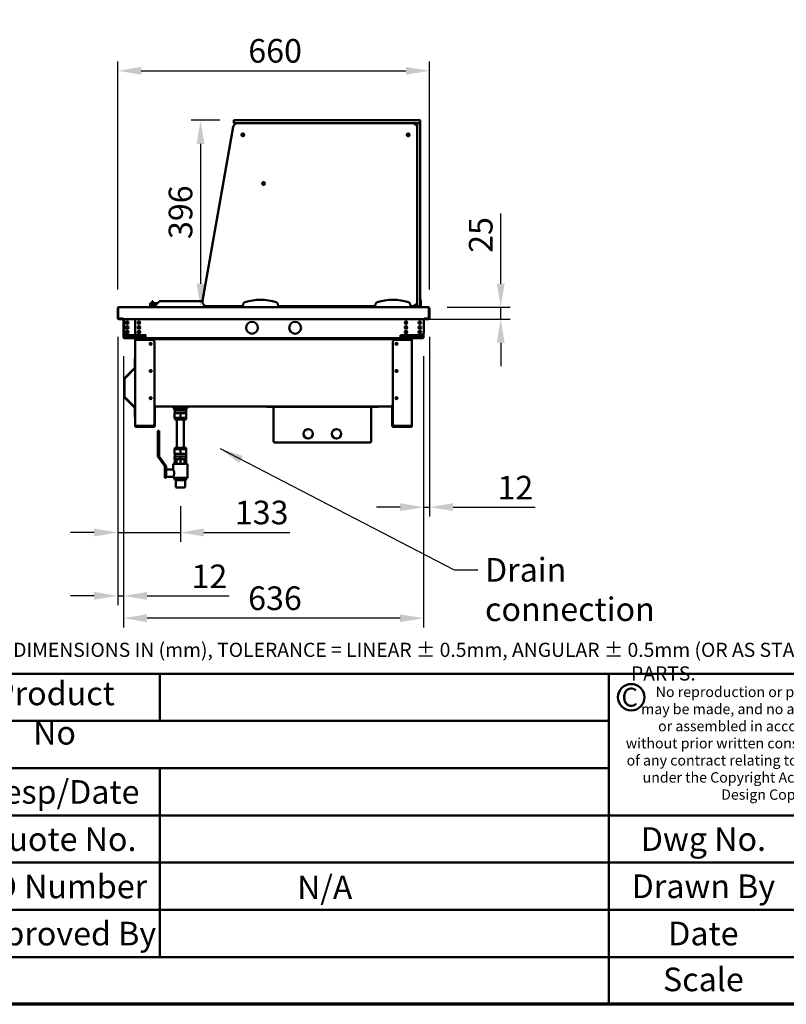
# Model space of a CAD drawing. Units: millimetres. Extents: x 65 to 5840, y 100 to 4100.
# Drawn here: x 2953 to 4575, y 100 to 2185 of the extents above; entities that cross this region are included whole.
import ezdxf
from ezdxf.enums import TextEntityAlignment as Align

# ---------------------------------------------------------------- set-up
doc = ezdxf.new("R2010")
doc.units = ezdxf.units.MM
doc.header["$LTSCALE"] = 20
for name, color, linetype, lineweight in [('Border (ISO)', 7, 'Continuous', 70), ('Dimension (ISO)', 7, 'Continuous', 25), ('Symbol (ISO)', 7, 'Continuous', 25), ('Title (ISO)', 7, 'Continuous', 50), ('Visible (ISO)', 7, 'Continuous', 50)]:
    doc.layers.add(name, color=color, linetype=linetype, lineweight=lineweight)
doc.styles.add('Note Text (ISO)', font='tahoma.ttf')
doc.styles.add('Text Style101', font='tahomabd.ttf')
doc.styles.add('Text Style102', font='tahomabd.ttf')
doc.styles.add('Text Style49', font='tahoma.ttf')
doc.dimstyles.new('Default (ISO)', dxfattribs={"dimscale": 20, "dimtxt": 2.5, "dimasz": 2.5, "dimexe": 1, "dimexo": 2, "dimgap": 0.762, "dimtad": 1, "dimtoh": 1, "dimdec": 1, "dimrnd": 1e-08, "dimzin": 0, "dimdsep": 46, "dimtxsty": 'Note Text (ISO)', "dimcen": 0.09, "dimdle": 10, "dimclrd": 256, "dimclre": 256, "dimclrt": 256, "dimadec": 1, "dimazin": 0, "dimtfac": 1.40208, "dimtmove": 0, "dimatfit": 3, "dimfxl": 1, "dimtolj": 1, "dimtzin": 0, "dimlwd": -1, "dimlwe": -1, "dimarcsym": 0})
doc.dimstyles.new('Default - Method 1b (ISO)$7', dxfattribs={"dimscale": 20, "dimtxt": 2.5, "dimasz": 2.5, "dimexe": 3.175, "dimexo": 0, "dimgap": 0.762, "dimtad": 1, "dimtoh": 1, "dimrnd": 1e-08, "dimtxsty": 'Note Text (ISO)', "dimcen": 0.09, "dimdle": 10, "dimclrd": 256, "dimclre": 256, "dimclrt": 256, "dimazin": 2, "dimtfac": 1.4, "dimtmove": 0, "dimatfit": 3, "dimfxl": 1, "dimtolj": 1, "dimlwd": -1, "dimlwe": -1, "dimarcsym": 0})

# ---------------------------------------------------------------- blocks, each defined once
blk = doc.blocks.new('Borders Default Border')
at = {"layer": 'Border (ISO)', "flags": 128}
blk.add_lwpolyline([(5, 5), (5, 205), (292, 205), (292, 5), (5, 5)], dxfattribs=at)
blk = doc.blocks.new('Title Blocks Moffat2018')
at = {"layer": 'Title (ISO)'}
for p, q in [((113.3, 117.13), (318.3, 117.13)), ((270.78, 112.13), (270.78, 117.13)), ((318.3, 117.13), (400.3, 117.13)), ((318.3, 117.13), (318.3, 82.13)), ((318.3, 117.13), (318.3, 82.13)), ((113.3, 112.13), (258.3, 112.13)), ((248.3, 112.13), (318.3, 112.13)), ((248.3, 107.13), (318.3, 107.13)), ((270.78, 87.13), (270.78, 107.13)), ((113.3, 102.13), (318.3, 102.13)), ((318.3, 102.13), (400.3, 102.13)), ((113.3, 97.13), (258.3, 97.13)), ((248.3, 97.13), (318.3, 97.13)), ((318.3, 97.13), (400.3, 97.13)), ((113.3, 92.13), (258.3, 92.13)), ((248.3, 92.13), (318.3, 92.13)), ((318.3, 92.13), (380.3, 92.13)), ((113.3, 87.13), (318.3, 87.13)), ((318.3, 87.13), (400.3, 87.13)), ((113.3, 82.13), (318.3, 82.13)), ((318.3, 82.13), (400.3, 82.13))]:
    blk.add_line(p, q, dxfattribs=at)
blk.add_circle((320.66, 114.64), 1.4, dxfattribs=at)
at = {"layer": 'Title (ISO)', "style": 'Note Text (ISO)'}
for s, rotation, p in [('Dwg No.', 0.0055, (328.3, 99.63)), ('Date', 0, (328.3, 89.63))]:
    blk.add_text(s, height=2.5, rotation=rotation, dxfattribs=at).set_placement(p, align=Align.MIDDLE_CENTER)
blk.add_text('SO Number', height=2.5, rotation=359.9974, dxfattribs=at).set_placement((260.25, 95.86), align=Align.TOP_CENTER)
blk.add_text('Approved By', height=2.5, dxfattribs=at).set_placement((260.25, 90.87), align=Align.TOP_CENTER)
at = {"layer": 'Title (ISO)', "attachment_point": 5, "style": 'Note Text (ISO)'}
for s, insert, char_height, width in [('\\fTahoma|b0|i0;\\H1.5000;ALL DIMENSIONS IN (mm), TOLERANCE = LINEAR ± 0.5mm, ANGULAR ± 0.5mm (OR AS STATED). ALL SHARP EDGES TO BE REMOVED FROM SHEET METAL PARTS.', (324.06, 118.41), 1.5, 152.5749), ('\\fTahoma|b0|i0;Drawn By', (328.3, 94.63), 2.5, 19.9269)]:
    blk.add_mtext(s, dxfattribs=dict(at, insert=insert, char_height=char_height, width=width))
at = {"layer": 'Title (ISO)', "char_height": 2.5, "attachment_point": 2, "style": 'Note Text (ISO)'}
for s, insert, width, rotation in [('\\fTahoma|b0|i0;Product No', (259.62, 116.3), 18, 0), ('\\fTahoma|b0|i0;Desp/Date', (260.25, 105.87), 18, 0), ('\\fTahoma|b0|i0;Quote No.', (260.25, 100.87), 18, 0), ('Scale', (328.3, 86.02), 9.432, 0.0054)]:
    blk.add_mtext(s, dxfattribs=dict(at, insert=insert, width=width, rotation=rotation))
at = {"layer": 'Title (ISO)', "insert": (339.5, 115.76), "char_height": 1.1, "attachment_point": 2, "line_spacing_factor": 0.987884, "style": 'Note Text (ISO)'}
blk.add_mtext('\\fTahoma|b0|i0;\\H1.1000;No reproduction or publication of this drawing\\P\\fTahoma|b0|i0;\\H1.1000;may be made, and no article may be manufactured\\P\\fTahoma|b0|i0;\\H1.1000;or assembled in accordance with this drawing \\P\\fTahoma|b0|i0;\\H1.1000;without prior written consent. This prohibition is a term\\P\\fTahoma|b0|i0;\\H1.1000;of any contract relating to this drawing. Rights reserved\\P\\fTahoma|b0|i0;\\H1.1000;under the Copyright Act 1956 as ammended by the \\P\\fTahoma|b0|i0;\\H1.1000;Design Copyright Act 1968.\\P', dxfattribs=at)
at = {"layer": 'Title (ISO)', "insert": (319.63, 115.65), "char_height": 2, "attachment_point": 1, "style": 'Note Text (ISO)'}
blk.add_mtext('\\fTahoma|b0|i0;\\H2.0000;C', dxfattribs=at)
at = {"layer": 'Title (ISO)'}
for tag, p, height, style in [('PROJECT_001', (180.07, 113.5), 2.49, 'Text Style49'), ('TITLE_001', (184.02, 108.52), 2.49, 'Text Style49'), ('REVISION_NUMBER_001', (388.82, 89.63), 5, 'Text Style102'), ('CREATION_DATE_001', (350.41, 88.61), 2.49, 'Text Style49'), ('Sheet_Size_001', (393.06, 83.39), 2.5, 'Text Style101')]:
    blk.add_attdef(tag, p, '', height=height, dxfattribs=dict(at, style=style))
at = {"layer": 'Title (ISO)', "style": 'Text Style49'}
for tag, p in [('Product_No', (287.62, 116.3)), ('SMStyle', (165.89, 106.04)), ('Thickness', (230.11, 106.04)), ('Legacy', (165.89, 101.04)), ('Quote', (288.25, 100.87))]:
    blk.add_attdef(tag, text='', height=2.49, dxfattribs=at).set_placement(p, align=Align.TOP_CENTER)
for tag, p, rotation in [('SO_001', (285.3, 93.27), 359.9934), ('Initial_View_Scale_001', (345.28, 83.39), 0.0058)]:
    blk.add_attdef(tag, p, '', height=2.49, rotation=rotation, dxfattribs=at)
blk = doc.blocks.new('*D8')
at = {"layer": 'Defpoints', "color": 0, "transparency": 16777216}
for p in [(3820.1, 2076.5), (3160.1, 1573.6), (3820.1, 1573.6)]:
    blk.add_point(p, dxfattribs=at)
at = {"layer": 'Dimension (ISO)', "transparency": 16777216}
for p, q in [((3160.1, 1613.6), (3160.1, 2096.5)), ((3820.1, 1613.6), (3820.1, 2096.5)), ((3210.1, 2076.5), (3770.1, 2076.5))]:
    blk.add_line(p, q, dxfattribs=at)
for points in [[(3210.1, 2084.9), (3210.1, 2068.2), (3160.1, 2076.5)], [(3770.1, 2084.9), (3770.1, 2068.2), (3820.1, 2076.5)]]:
    blk.add_solid(points, dxfattribs=at)
at = {"layer": 'Dimension (ISO)', "transparency": 16777216, "insert": (3436.6, 2143.8), "char_height": 50, "attachment_point": 1, "style": 'Note Text (ISO)'}
blk.add_mtext('\\A1;660', dxfattribs=at)
blk = doc.blocks.new('*D9')
at = {"layer": 'Defpoints', "color": 0, "transparency": 16777216}
for p in [(3416.1, 1971.8), (3335.4, 1575.8), (3335.4, 1575.8)]:
    blk.add_point(p, dxfattribs=at)
at = {"layer": 'Dimension (ISO)', "transparency": 16777216}
for p, q in [((3376.1, 1971.8), (3315.4, 1971.8)), ((3335.4, 1921.8), (3335.4, 1625.8))]:
    blk.add_line(p, q, dxfattribs=at)
for points in [[(3327.1, 1921.8), (3343.8, 1921.8), (3335.4, 1971.8)], [(3327.1, 1625.8), (3343.8, 1625.8), (3335.4, 1575.8)]]:
    blk.add_solid(points, dxfattribs=at)
at = {"layer": 'Dimension (ISO)', "transparency": 16777216, "insert": (3268.1, 1720.3), "char_height": 50, "attachment_point": 1, "rotation": 90, "style": 'Note Text (ISO)'}
blk.add_mtext('\\A1;396', dxfattribs=at)
blk = doc.blocks.new('*D10')
at = {"layer": 'Defpoints', "color": 0, "transparency": 16777216}
for p in [(3817.7, 1575.8), (3171.3, 1550.8), (3971, 1550.8)]:
    blk.add_point(p, dxfattribs=at)
at = {"layer": 'Dimension (ISO)', "transparency": 16777216}
for p, q in [((3971, 1625.8), (3971, 1774.1)), ((3857.7, 1575.8), (3991, 1575.8)), ((3971, 1550.8), (3971, 1575.8)), ((3211.3, 1550.8), (3991, 1550.8)), ((3971, 1500.8), (3971, 1450.8))]:
    blk.add_line(p, q, dxfattribs=at)
for points in [[(3962.6, 1625.8), (3979.3, 1625.8), (3971, 1575.8)], [(3962.6, 1500.8), (3979.3, 1500.8), (3971, 1550.8)]]:
    blk.add_solid(points, dxfattribs=at)
at = {"layer": 'Dimension (ISO)', "transparency": 16777216, "insert": (3903.6, 1691.1), "char_height": 50, "attachment_point": 1, "rotation": 90, "style": 'Note Text (ISO)'}
blk.add_mtext('\\A1;25', dxfattribs=at)
blk = doc.blocks.new('*D11')
at = {"layer": 'Defpoints', "color": 0, "transparency": 16777216}
for p in [(3820.1, 1553), (3807.8, 1512.6), (3807.8, 1152.6)]:
    blk.add_point(p, dxfattribs=at)
at = {"layer": 'Dimension (ISO)', "transparency": 16777216}
for p, q in [((3820.1, 1513), (3820.1, 1132.6)), ((3807.8, 1472.6), (3807.8, 1132.6)), ((3757.8, 1152.6), (3707.8, 1152.6)), ((3807.8, 1152.6), (3820.1, 1152.6)), ((3870.1, 1152.6), (4043.8, 1152.6))]:
    blk.add_line(p, q, dxfattribs=at)
for points in [[(3757.8, 1161), (3757.8, 1144.3), (3807.8, 1152.6)], [(3870.1, 1161), (3870.1, 1144.3), (3820.1, 1152.6)]]:
    blk.add_solid(points, dxfattribs=at)
at = {"layer": 'Dimension (ISO)', "transparency": 16777216, "insert": (3964.1, 1218.9), "char_height": 50, "attachment_point": 1, "style": 'Note Text (ISO)'}
blk.add_mtext('\\A1;12', dxfattribs=at)
blk = doc.blocks.new('*D12')
at = {"layer": 'Defpoints', "color": 0, "transparency": 16777216}
for p in [(3160.1, 1553), (3172.4, 1512.6), (3172.4, 964.8)]:
    blk.add_point(p, dxfattribs=at)
at = {"layer": 'Dimension (ISO)', "transparency": 16777216}
for p, q in [((3160.1, 1513), (3160.1, 944.8)), ((3172.4, 1472.6), (3172.4, 944.8)), ((3110.1, 964.8), (3060.1, 964.8)), ((3160.1, 964.8), (3172.4, 964.8)), ((3222.4, 964.8), (3396.1, 964.8))]:
    blk.add_line(p, q, dxfattribs=at)
for points in [[(3110.1, 973.2), (3110.1, 956.5), (3160.1, 964.8)], [(3222.4, 973.2), (3222.4, 956.5), (3172.4, 964.8)]]:
    blk.add_solid(points, dxfattribs=at)
at = {"layer": 'Dimension (ISO)', "transparency": 16777216, "insert": (3316.4, 1031.1), "char_height": 50, "attachment_point": 1, "style": 'Note Text (ISO)'}
blk.add_mtext('\\A1;12', dxfattribs=at)
blk = doc.blocks.new('*D13')
at = {"layer": 'Defpoints', "color": 0, "transparency": 16777216}
for p in [(3172.4, 1512.6), (3807.8, 1512.6), (3172.4, 917.5)]:
    blk.add_point(p, dxfattribs=at)
at = {"layer": 'Dimension (ISO)', "transparency": 16777216}
for p, q in [((3172.4, 1472.6), (3172.4, 897.5)), ((3807.8, 1472.6), (3807.8, 897.5)), ((3757.8, 917.5), (3222.4, 917.5))]:
    blk.add_line(p, q, dxfattribs=at)
for points in [[(3222.4, 925.8), (3222.4, 909.1), (3172.4, 917.5)], [(3757.8, 925.8), (3757.8, 909.1), (3807.8, 917.5)]]:
    blk.add_solid(points, dxfattribs=at)
at = {"layer": 'Dimension (ISO)', "transparency": 16777216, "insert": (3436.3, 984.8), "char_height": 50, "attachment_point": 1, "style": 'Note Text (ISO)'}
blk.add_mtext('\\A1;636', dxfattribs=at)
blk = doc.blocks.new('*D14')
at = {"layer": 'Defpoints', "color": 0, "transparency": 16777216}
for p in [(3160.1, 1553), (3292.8, 1194.5), (3292.8, 1099)]:
    blk.add_point(p, dxfattribs=at)
at = {"layer": 'Dimension (ISO)', "transparency": 16777216}
for p, q in [((3160.1, 1513), (3160.1, 1079)), ((3292.8, 1154.5), (3292.8, 1079)), ((3110.1, 1099), (3060.1, 1099)), ((3160.1, 1099), (3292.8, 1099)), ((3342.8, 1099), (3524.5, 1099))]:
    blk.add_line(p, q, dxfattribs=at)
for points in [[(3110.1, 1107.3), (3110.1, 1090.6), (3160.1, 1099)], [(3342.8, 1107.3), (3342.8, 1090.6), (3292.8, 1099)]]:
    blk.add_solid(points, dxfattribs=at)
at = {"layer": 'Dimension (ISO)', "transparency": 16777216, "insert": (3408.1, 1166.3), "char_height": 50, "attachment_point": 1, "style": 'Note Text (ISO)'}
blk.add_mtext('\\A1;133', dxfattribs=at)

msp = doc.modelspace()

# ---------------------------------------------------------------- linework, layer by layer
at = {"layer": 'Visible (ISO)'}
for p, q in [((3406.08, 1971.32), (3406.08, 1966.32)), ((3406.58, 1971.82), (3416.08, 1971.82)), ((3414.47, 1965.82), (3406.58, 1965.82)), ((3784.08, 1965.82), (3414.47, 1965.82)), ((3790.08, 1971.82), (3416.08, 1971.82)), ((3416.08, 1965.82), (3790.08, 1965.82)), ((3790.08, 1971.82), (3799.58, 1971.82)), ((3799.58, 1965.82), (3790.08, 1965.82)), ((3794.08, 1955.82), (3794.08, 1965.32)), ((3800.08, 1971.32), (3800.08, 1966.32)), ((3800.08, 1965.32), (3800.08, 1955.82)), ((3404.62, 1957.56), (3339.73, 1589.56)), ((3794.08, 1587.82), (3794.08, 1955.82)), ((3794.08, 1955.82), (3794.08, 1587.82)), ((3800.08, 1587.82), (3800.08, 1955.82)), ((3232.98, 1584.82), (3231.08, 1584.82)), ((3232.98, 1587.36), (3232.98, 1588.82)), ((3234.18, 1588.82), (3232.98, 1588.82)), ((3232.98, 1587.36), (3232.98, 1576.82)), ((3234.18, 1588.82), (3234.18, 1587.36)), ((3234.18, 1576.82), (3234.18, 1587.36)), ((3237.07, 1584.82), (3234.18, 1584.82)), ((3236.98, 1576.82), (3247.51, 1587.36)), ((3237.07, 1584.82), (3237.08, 1584.82)), ((3237.07, 1583.62), (3237.07, 1584.82)), ((3237.08, 1584.82), (3244.98, 1584.82)), ((3237.08, 1584.82), (3237.08, 1582.62)), ((3339.63, 1588.82), (3251.05, 1588.82)), ((3794.08, 1578.32), (3794.08, 1587.82)), ((3800.08, 1591.54), (3802.08, 1591.54)), ((3800.08, 1587.82), (3800.08, 1578.32)), ((3802.08, 1586.75), (3802.08, 1591.54)), ((3802.08, 1582.82), (3802.08, 1586.75)), ((3160.08, 1573.62), (3160.08, 1553.02)), ((3161.28, 1573.62), (3161.28, 1553.02)), ((3161.42, 1552.02), (3161.42, 1573.62)), ((3162.28, 1575.82), (3162.42, 1575.82)), ((3162.28, 1575.8), (3162.28, 1575.82)), ((3162.42, 1575.82), (3425.08, 1575.82)), ((3228.88, 1582.62), (3228.88, 1579.62)), ((3228.88, 1576.62), (3228.88, 1579.62)), ((3228.88, 1576.62), (3230.08, 1576.62)), ((3230.08, 1582.62), (3230.08, 1579.62)), ((3230.08, 1579.62), (3230.08, 1576.62)), ((3232.98, 1583.62), (3231.08, 1583.62)), ((3232.98, 1576.82), (3234.18, 1576.82)), ((3237.07, 1583.62), (3234.18, 1583.62)), ((3236.98, 1576.82), (3236.98, 1575.82)), ((3237.08, 1583.62), (3237.07, 1583.62)), ((3237.08, 1576.92), (3237.08, 1582.62)), ((3349.58, 1577.82), (3425.08, 1577.82)), ((3425.96, 1582.82), (3425.08, 1577.82)), ((3425.08, 1577.82), (3425.08, 1575.82)), ((3425.08, 1575.82), (3500.08, 1575.82)), ((3500.08, 1577.82), (3499.2, 1582.82)), ((3500.08, 1575.82), (3500.08, 1577.82)), ((3500.08, 1577.82), (3705.08, 1577.82)), ((3500.08, 1575.82), (3705.08, 1575.82)), ((3526.08, 1577.82), (3526.08, 1575.82)), ((3705.96, 1582.82), (3705.08, 1577.82)), ((3705.08, 1577.82), (3705.08, 1575.82)), ((3705.08, 1575.82), (3780.08, 1575.82)), ((3780.08, 1577.82), (3779.2, 1582.82)), ((3780.08, 1575.82), (3780.08, 1577.82)), ((3780.08, 1577.82), (3784.08, 1577.82)), ((3780.08, 1575.82), (3817.74, 1575.82)), ((3792.08, 1577.82), (3792.08, 1581.82)), ((3792.08, 1577.82), (3794.08, 1577.82)), ((3792.08, 1575.82), (3792.08, 1577.82)), ((3794.08, 1577.82), (3794.08, 1578.32)), ((3794.08, 1577.82), (3794.58, 1577.82)), ((3794.58, 1577.82), (3799.58, 1577.82)), ((3799.58, 1577.82), (3800.08, 1577.82)), ((3800.08, 1578.32), (3800.08, 1577.82)), ((3800.08, 1577.82), (3802.08, 1577.82)), ((3802.08, 1582.82), (3802.08, 1577.82)), ((3802.08, 1577.82), (3802.08, 1575.82)), ((3817.74, 1575.82), (3817.88, 1575.82)), ((3817.88, 1575.82), (3817.88, 1575.8)), ((3818.74, 1573.62), (3818.74, 1552.02)), ((3818.88, 1573.62), (3818.88, 1553.02)), ((3820.08, 1553.02), (3820.08, 1573.62)), ((3171.51, 1552.02), (3161.42, 1552.02)), ((3162.28, 1550.82), (3171.28, 1550.82)), ((3171.28, 1552.02), (3171.28, 1550.82)), ((3171.51, 1552.02), (3171.51, 1553.03)), ((3171.51, 1553.03), (3171.52, 1553.03)), ((3171.52, 1553.03), (3171.52, 1553.02)), ((3171.52, 1553.02), (3171.52, 1550.82)), ((3808.64, 1550.82), (3171.52, 1550.82)), ((3172.22, 1550.82), (3172.22, 1521.92)), ((3172.38, 1512.62), (3172.38, 1550.82)), ((3173.58, 1550.82), (3173.58, 1512.62)), ((3196.97, 1550.82), (3196.97, 1521.92)), ((3807.93, 1521.92), (3807.93, 1550.82)), ((3808.64, 1553.02), (3808.64, 1553.03)), ((3808.64, 1553.03), (3808.65, 1553.03)), ((3808.64, 1550.82), (3808.64, 1553.02)), ((3808.65, 1553.03), (3808.65, 1552.02)), ((3818.74, 1552.02), (3808.65, 1552.02)), ((3808.88, 1552.02), (3808.88, 1550.82)), ((3808.88, 1550.82), (3817.88, 1550.82)), ((3174.58, 1511.62), (3219.13, 1511.62)), ((3219.13, 1510.42), (3174.58, 1510.42)), ((3177.22, 1516.92), (3193.22, 1516.92)), ((3193.22, 1516.92), (3195.38, 1516.92)), ((3195.38, 1516.92), (3197.18, 1516.92)), ((3197.18, 1511.62), (3197.18, 1520.5)), ((3197.18, 1510.42), (3197.18, 1506.62)), ((3197.18, 1506.62), (3198.88, 1506.62)), ((3197.18, 1324.52), (3197.18, 1506.62)), ((3197.88, 1519.05), (3197.88, 1511.62)), ((3197.88, 1516.92), (3201.97, 1516.92)), ((3197.88, 1506.62), (3197.88, 1510.42)), ((3232.88, 1506.62), (3198.88, 1506.62)), ((3201.97, 1516.92), (3217.97, 1516.92)), ((3217.97, 1516.92), (3220.13, 1516.92)), ((3219.13, 1516.91), (3219.13, 1512.62)), ((3220.14, 1516.91), (3219.13, 1516.91)), ((3219.13, 1510.42), (3219.13, 1512.62)), ((3219.13, 1510.42), (3758.78, 1510.42)), ((3220.13, 1516.92), (3220.14, 1516.92)), ((3220.14, 1516.92), (3220.14, 1516.91)), ((3220.58, 1507.25), (3220.58, 1510.42)), ((3220.58, 1506.62), (3220.58, 1507.25)), ((3220.58, 1507.25), (3221.28, 1507.25)), ((3221.28, 1507.25), (3221.28, 1510.42)), ((3221.35, 1507.32), (3221.35, 1508.02)), ((3221.35, 1508.02), (3758.81, 1508.02)), ((3231.63, 1510.42), (3231.63, 1508.02)), ((3232.83, 1508.02), (3232.83, 1510.42)), ((3232.97, 1508.02), (3232.97, 1510.42)), ((3237.88, 1501.62), (3237.88, 1329.52)), ((3742.28, 1329.52), (3742.28, 1501.62)), ((3747.19, 1510.42), (3747.19, 1508.02)), ((3781.28, 1506.62), (3747.28, 1506.62)), ((3747.33, 1508.02), (3747.33, 1510.42)), ((3748.53, 1508.02), (3748.53, 1510.42)), ((3758.78, 1512.62), (3758.78, 1516.92)), ((3758.78, 1516.92), (3784.78, 1516.92)), ((3758.78, 1512.62), (3758.78, 1510.42)), ((3758.78, 1511.62), (3805.58, 1511.62)), ((3805.58, 1510.42), (3758.78, 1510.42)), ((3758.81, 1507.32), (3758.81, 1508.02)), ((3758.88, 1516.92), (3758.88, 1511.62)), ((3758.88, 1510.42), (3758.88, 1507.25)), ((3758.88, 1507.25), (3759.58, 1507.25)), ((3759.58, 1511.62), (3759.58, 1516.92)), ((3759.58, 1507.25), (3759.58, 1510.42)), ((3759.58, 1507.25), (3759.58, 1506.62)), ((3760.02, 1516.91), (3760.02, 1516.92)), ((3761.03, 1516.91), (3760.02, 1516.91)), ((3761.03, 1512.62), (3761.03, 1516.91)), ((3761.03, 1512.62), (3761.03, 1511.62)), ((3781.28, 1506.62), (3782.98, 1506.62)), ((3782.28, 1511.62), (3782.28, 1516.92)), ((3782.28, 1510.42), (3782.28, 1506.62)), ((3782.98, 1516.92), (3782.98, 1511.62)), ((3782.98, 1506.62), (3782.98, 1510.42)), ((3782.98, 1506.62), (3782.98, 1324.52)), ((3786.93, 1516.92), (3784.78, 1516.92)), ((3802.93, 1516.92), (3786.93, 1516.92)), ((3806.58, 1512.62), (3806.58, 1518.5)), ((3807.78, 1520.69), (3807.78, 1512.62)), ((3196.48, 1467.82), (3197.18, 1467.82)), ((3196.48, 1467.82), (3196.48, 1462.82)), ((3196.48, 1462.82), (3196.48, 1448.24)), ((3174.98, 1426.32), (3196.19, 1447.53)), ((3196.68, 1447.03), (3175.72, 1426.07)), ((3176.18, 1426.33), (3197.18, 1447.33)), ((3196.19, 1447.53), (3196.68, 1447.03)), ((3196.48, 1448.24), (3197.18, 1448.24)), ((3174.48, 1425.12), (3174.5, 1425.12)), ((3174.48, 1424.98), (3174.48, 1425.12)), ((3174.48, 1385.67), (3174.48, 1424.98)), ((3175.4, 1425.89), (3174.98, 1426.32)), ((3174.48, 1385.67), (3174.48, 1385.53)), ((3174.48, 1385.53), (3174.5, 1385.53)), ((3175.4, 1384.75), (3174.98, 1384.32)), ((3174.98, 1384.32), (3196.19, 1363.11)), ((3196.68, 1363.61), (3175.72, 1384.57)), ((3176.18, 1384.31), (3197.18, 1363.31)), ((3196.19, 1363.11), (3196.68, 1363.61)), ((3196.48, 1362.41), (3197.18, 1362.41)), ((3196.48, 1347.82), (3196.48, 1362.41)), ((3240.27, 1367.12), (3237.88, 1367.12)), ((3237.98, 1360.82), (3237.98, 1365.82)), ((3238.68, 1365.82), (3237.98, 1365.82)), ((3237.98, 1360.82), (3237.98, 1324.52)), ((3238.68, 1365.82), (3238.68, 1360.82)), ((3238.68, 1360.82), (3238.68, 1324.52)), ((3240.28, 1366.52), (3239.68, 1366.52)), ((3240.28, 1365.82), (3239.68, 1365.82)), ((3240.27, 1367.12), (3240.27, 1367.13)), ((3240.27, 1367.13), (3240.28, 1367.13)), ((3240.28, 1367.13), (3240.28, 1367.12)), ((3240.28, 1367.12), (3240.28, 1365.42)), ((3739.88, 1365.42), (3240.28, 1365.42)), ((3277.83, 1365.42), (3277.83, 1362.52)), ((3277.83, 1362.52), (3307.83, 1362.52)), ((3280.33, 1362.52), (3280.33, 1357.52)), ((3292.83, 1357.52), (3280.33, 1357.52)), ((3280.83, 1357.52), (3280.83, 1351.52)), ((3292.83, 1362.52), (3292.83, 1357.52)), ((3305.33, 1357.52), (3292.83, 1357.52)), ((3304.83, 1357.52), (3304.83, 1351.52)), ((3305.33, 1362.52), (3305.33, 1357.52)), ((3307.83, 1365.42), (3307.83, 1362.52)), ((3475.18, 1365.42), (3475.18, 1364.72)), ((3480.18, 1364.72), (3475.18, 1364.72)), ((3480.18, 1364.72), (3489.18, 1364.72)), ((3490.18, 1363.72), (3490.18, 1291.56)), ((3490.18, 1363.72), (3491.88, 1363.72)), ((3491.88, 1365.42), (3491.88, 1364.72)), ((3496.88, 1364.72), (3491.88, 1364.72)), ((3491.88, 1364.72), (3491.88, 1363.72)), ((3496.88, 1364.72), (3689.88, 1364.72)), ((3694.88, 1364.72), (3689.88, 1364.72)), ((3694.88, 1364.72), (3694.88, 1365.42)), ((3694.88, 1364.72), (3694.88, 1363.72)), ((3696.58, 1363.72), (3694.88, 1363.72)), ((3696.58, 1363.72), (3696.58, 1291.56)), ((3706.58, 1364.72), (3697.58, 1364.72)), ((3711.58, 1364.72), (3706.58, 1364.72)), ((3711.58, 1364.72), (3711.58, 1365.42)), ((3739.88, 1367.12), (3739.88, 1367.13)), ((3739.88, 1367.13), (3739.89, 1367.13)), ((3739.88, 1365.42), (3739.88, 1367.12)), ((3740.48, 1366.52), (3739.88, 1366.52)), ((3739.88, 1365.82), (3740.48, 1365.82)), ((3739.89, 1367.13), (3739.89, 1367.12)), ((3742.28, 1367.12), (3739.89, 1367.12)), ((3741.48, 1360.82), (3741.48, 1365.82)), ((3742.18, 1365.82), (3741.48, 1365.82)), ((3741.48, 1360.82), (3741.48, 1324.52)), ((3742.18, 1365.82), (3742.18, 1360.82)), ((3742.18, 1324.52), (3742.18, 1360.82)), ((3196.48, 1342.82), (3196.48, 1347.82)), ((3196.48, 1342.82), (3197.18, 1342.82)), ((3292.83, 1351.52), (3280.33, 1351.52)), ((3280.33, 1351.52), (3280.33, 1341.52)), ((3292.83, 1341.52), (3280.33, 1341.52)), ((3280.83, 1341.52), (3280.83, 1338.52)), ((3280.83, 1338.52), (3304.83, 1338.52)), ((3285.33, 1338.52), (3285.33, 1278.52)), ((3305.33, 1351.52), (3292.83, 1351.52)), ((3292.83, 1351.52), (3292.83, 1341.52)), ((3305.33, 1341.52), (3292.83, 1341.52)), ((3300.33, 1338.52), (3300.33, 1278.52)), ((3304.83, 1341.52), (3304.83, 1338.52)), ((3305.33, 1351.52), (3305.33, 1341.52)), ((3197.18, 1324.52), (3198.88, 1324.52)), ((3232.88, 1324.52), (3198.88, 1324.52)), ((3236.98, 1323.52), (3198.88, 1323.52)), ((3198.88, 1322.82), (3198.88, 1323.52)), ((3236.98, 1322.82), (3198.88, 1322.82)), ((3247.83, 1314.52), (3244.83, 1314.52)), ((3244.83, 1312.52), (3244.83, 1314.52)), ((3247.83, 1314.52), (3247.83, 1312.52)), ((3781.28, 1323.52), (3743.18, 1323.52)), ((3743.18, 1322.82), (3781.28, 1322.82)), ((3781.28, 1324.52), (3747.28, 1324.52)), ((3781.28, 1324.52), (3782.98, 1324.52)), ((3781.28, 1323.52), (3781.28, 1322.82)), ((3244.83, 1259.52), (3244.83, 1312.52)), ((3247.83, 1312.52), (3247.83, 1259.52)), ((3280.33, 1275.52), (3292.83, 1275.52)), ((3280.33, 1265.52), (3280.33, 1275.52)), ((3304.83, 1278.52), (3280.83, 1278.52)), ((3280.83, 1275.52), (3280.83, 1278.52)), ((3292.83, 1265.52), (3292.83, 1275.52)), ((3292.83, 1275.52), (3305.33, 1275.52)), ((3304.83, 1275.52), (3304.83, 1278.52)), ((3305.33, 1265.52), (3305.33, 1275.52)), ((3490.18, 1291.42), (3490.18, 1291.56)), ((3490.88, 1291.42), (3490.18, 1291.42)), ((3490.88, 1291.42), (3490.88, 1291.48)), ((3491.88, 1291.42), (3491.88, 1289.72)), ((3491.88, 1289.72), (3694.88, 1289.72)), ((3694.88, 1291.42), (3694.88, 1289.72)), ((3695.88, 1291.42), (3695.88, 1291.48)), ((3695.88, 1291.42), (3696.58, 1291.42)), ((3696.58, 1291.42), (3696.58, 1291.56)), ((3259.83, 1239.52), (3244.83, 1259.52)), ((3247.83, 1259.52), (3262.83, 1239.52)), ((3280.33, 1265.52), (3292.83, 1265.52)), ((3280.33, 1259.52), (3292.83, 1259.52)), ((3280.33, 1254.52), (3280.33, 1259.52)), ((3280.33, 1254.52), (3292.83, 1254.52)), ((3280.83, 1259.52), (3280.83, 1265.52)), ((3280.92, 1244.52), (3280.92, 1254.52)), ((3284.41, 1244.52), (3284.41, 1254.52)), ((3292.83, 1265.52), (3305.33, 1265.52)), ((3292.83, 1254.52), (3292.83, 1259.52)), ((3292.83, 1259.52), (3305.33, 1259.52)), ((3292.83, 1254.52), (3305.33, 1254.52)), ((3292.83, 1244.52), (3292.83, 1254.52)), ((3301.25, 1244.52), (3301.25, 1254.52)), ((3304.74, 1244.52), (3304.74, 1254.52)), ((3304.83, 1259.52), (3304.83, 1265.52)), ((3305.33, 1254.52), (3305.33, 1259.52)), ((3259.83, 1216.52), (3259.83, 1239.52)), ((3262.83, 1239.52), (3262.83, 1224.52)), ((3277.83, 1232.02), (3262.83, 1232.02)), ((3307.83, 1244.52), (3277.83, 1244.52)), ((3277.83, 1232.02), (3277.83, 1244.52)), ((3307.83, 1214.52), (3307.83, 1244.52)), ((3259.83, 1214.52), (3259.83, 1216.52)), ((3259.83, 1214.52), (3262.83, 1214.52)), ((3262.83, 1224.52), (3262.83, 1216.52)), ((3277.83, 1217.02), (3262.83, 1217.02)), ((3262.83, 1216.52), (3262.83, 1214.52)), ((3277.83, 1214.52), (3277.83, 1217.02)), ((3277.83, 1214.52), (3307.83, 1214.52)), ((3280.92, 1214.52), (3280.92, 1209.52)), ((3284.41, 1209.52), (3280.92, 1209.52)), ((3282.83, 1209.52), (3282.83, 1196.52)), ((3284.41, 1214.52), (3284.41, 1209.52)), ((3292.83, 1209.52), (3284.41, 1209.52)), ((3292.83, 1214.52), (3292.83, 1209.52)), ((3301.25, 1209.52), (3292.83, 1209.52)), ((3301.25, 1214.52), (3301.25, 1209.52)), ((3304.74, 1209.52), (3301.25, 1209.52)), ((3302.83, 1209.52), (3302.83, 1196.52)), ((3304.74, 1214.52), (3304.74, 1209.52)), ((3300.83, 1194.52), (3284.83, 1194.52))]:
    msp.add_line(p, q, dxfattribs=at)
for centre, radius in [((3425.08, 1940.82), 3), ((3425.08, 1940.82), 1.65), ((3775.08, 1940.82), 3), ((3775.08, 1940.82), 1.65), ((3469.08, 1837.82), 3), ((3469.58, 1837.82), 2), ((3180.42, 1543.17), 2.75), ((3205.17, 1543.17), 2.75), ((3444.38, 1532.42), 12.5), ((3535.78, 1532.42), 12.5), ((3770.43, 1543.17), 2.75), ((3799.73, 1543.17), 2.75), ((3180.42, 1533.17), 2.75), ((3180.42, 1523.17), 2.75), ((3205.17, 1533.17), 2.75), ((3205.17, 1523.17), 2.75), ((3770.43, 1533.17), 2.75), ((3770.43, 1523.17), 2.75), ((3799.73, 1533.17), 2.75), ((3799.73, 1523.17), 2.75), ((3229.88, 1498.42), 2.05), ((3229.78, 1498.62), 1.65), ((3750.28, 1498.42), 2.05), ((3750.38, 1498.62), 1.65), ((3229.88, 1440.92), 2.05), ((3229.78, 1441.12), 1.65), ((3750.28, 1440.92), 2.05), ((3750.38, 1441.12), 1.65), ((3229.88, 1383.42), 2.05), ((3229.78, 1383.62), 1.65), ((3750.28, 1383.42), 2.05), ((3750.38, 1383.62), 1.65), ((3563.38, 1307.92), 10), ((3623.38, 1307.92), 10)]:
    msp.add_circle(centre, radius, dxfattribs=at)
for centre, radius, start, end in [((3414.47, 1955.82), 10, 90, 170), ((3406.58, 1971.32), 0.5, 90, 180), ((3406.58, 1966.32), 0.5, 180, 270), ((3784.08, 1955.82), 10, 0, 90), ((3790.08, 1961.82), 4, 0, 90), ((3794.58, 1965.32), 0.5, 90, 180), ((3799.58, 1971.32), 0.5, 0, 90), ((3799.58, 1966.32), 0.5, 270, 0), ((3799.58, 1965.32), 0.5, 0, 90), ((3231.08, 1582.62), 2.2, 90, 180), ((3251.05, 1583.82), 5, 90, 135), ((3349.58, 1587.82), 10, 170, 270), ((3430.88, 1581.95), 5, 106.48112, 170), ((3462.58, 1474.82), 116.72, 73.51888, 106.48112), ((3494.27, 1581.95), 5, 10, 73.51888), ((3710.88, 1581.95), 5, 106.48112, 170), ((3742.58, 1474.82), 116.72, 73.51888, 106.48112), ((3774.27, 1581.95), 5, 10, 73.51888), ((3784.08, 1587.82), 10, 270, 0), ((3162.28, 1573.62), 1, 145.59124, 180), ((3231.08, 1582.62), 1, 90, 180), ((3231.98, 1576.82), 1, 270, 0), ((3231.98, 1576.82), 2.2, 332.96431, 0), ((3794.58, 1578.32), 0.5, 180, 270), ((3799.58, 1578.32), 0.5, 270, 0), ((3817.88, 1573.62), 1, 0, 34.40876), ((3162.28, 1553.02), 2.2, 180, 270), ((3162.28, 1553.02), 1, 180, 210.84263), ((3209.72, 1543.17), 2.75, 145.81959, 214.18041), ((3774.98, 1543.17), 2.75, 145.81959, 214.18041), ((3817.88, 1553.02), 2.2, 270, 0), ((3817.88, 1553.02), 1, 329.15737, 0), ((3177.22, 1521.92), 5, 180, 194.3098), ((3201.97, 1521.92), 5, 180, 270), ((3209.72, 1533.17), 2.75, 145.81959, 214.18041), ((3209.72, 1523.17), 2.75, 145.81959, 214.18041), ((3774.98, 1533.17), 2.75, 145.81959, 214.18041), ((3774.98, 1523.17), 2.75, 145.81959, 214.18041), ((3802.93, 1521.92), 5, 270, 0), ((3174.58, 1512.62), 2.2, 180, 270), ((3177.22, 1521.92), 5, 223.19959, 270), ((3174.58, 1512.62), 1, 180, 270), ((3232.88, 1501.62), 5, 0, 90), ((3747.28, 1501.62), 5, 90, 180), ((3805.58, 1512.62), 1, 270, 0), ((3805.58, 1512.62), 2.2, 270, 0), ((3239.68, 1364.82), 1.7, 90, 143.96812), ((3239.68, 1364.82), 1, 90, 180), ((3489.18, 1363.72), 1.7, 0, 90), ((3489.18, 1363.72), 1, 0, 90), ((3697.58, 1363.72), 1.7, 90, 180), ((3697.58, 1363.72), 1, 90, 180), ((3740.48, 1364.82), 1.7, 36.03188, 90), ((3740.48, 1364.82), 1, 0, 90), ((3198.88, 1324.52), 1.7, 180, 270), ((3198.88, 1324.52), 1, 180, 270), ((3232.88, 1329.52), 5, 270, 0), ((3236.98, 1324.52), 1.7, 270, 0), ((3236.98, 1324.52), 1, 270, 0), ((3743.18, 1324.52), 1.7, 180, 270), ((3743.18, 1324.52), 1, 180, 270), ((3747.28, 1329.52), 5, 180, 270), ((3781.28, 1324.52), 1.7, 270, 0), ((3781.28, 1324.52), 1, 270, 0), ((3284.83, 1196.52), 2, 180, 270), ((3300.83, 1196.52), 2, 270, 0)]:
    msp.add_arc(centre, radius, start, end, dxfattribs=at)
for points, knots in [([(3162.28, 1575.82), (3161.48, 1575.82), (3160.69, 1575.34), (3160.32, 1574.63), (3160.16, 1574.32), (3160.08, 1573.97), (3160.08, 1573.62)], [1.5707963, 1.5707963, 1.5707963, 1.5707963, 2.6663187, 2.6663187, 2.6663187, 3.1415927, 3.1415927, 3.1415927, 3.1415927]), ([(3161.42, 1573.62), (3161.42, 1574.42), (3161.64, 1575.21), (3161.96, 1575.58), (3162.1, 1575.74), (3162.26, 1575.82), (3162.42, 1575.82)], [-3.1415927, -3.1415927, -3.1415927, -3.1415927, -2.0460703, -2.0460703, -2.0460703, -1.5707963, -1.5707963, -1.5707963, -1.5707963]), ([(3817.74, 1575.82), (3818.1, 1575.82), (3818.46, 1575.34), (3818.63, 1574.63), (3818.7, 1574.32), (3818.74, 1573.97), (3818.74, 1573.62)], [1.5707963, 1.5707963, 1.5707963, 1.5707963, 2.6663187, 2.6663187, 2.6663187, 3.1415927, 3.1415927, 3.1415927, 3.1415927]), ([(3820.08, 1573.62), (3820.08, 1574.42), (3819.6, 1575.21), (3818.89, 1575.58), (3818.58, 1575.74), (3818.23, 1575.82), (3817.88, 1575.82)], [-3.1415927, -3.1415927, -3.1415927, -3.1415927, -2.0460703, -2.0460703, -2.0460703, -1.5707963, -1.5707963, -1.5707963, -1.5707963]), ([(3221.8, 1506.62), (3221.55, 1506.79), (3221.36, 1506.95), (3221.3, 1507.12), (3221.29, 1507.16), (3221.28, 1507.21), (3221.28, 1507.25)], [0.32282734, 0.32282734, 0.32282734, 0.32282734, 0.85989223, 0.85989223, 0.85989223, 1, 1, 1, 1]), ([(3221.35, 1508.02), (3221.58, 1508.02), (3221.82, 1507.58), (3222.05, 1506.96), (3222.09, 1506.85), (3222.13, 1506.74), (3222.17, 1506.62)], [-1, -1, -1, -1, -0.24693616, -0.24693616, -0.24693616, -0.1129361, -0.1129361, -0.1129361, -0.1129361]), ([(3222.1, 1506.62), (3221.89, 1506.95), (3221.69, 1507.22), (3221.48, 1507.3), (3221.44, 1507.31), (3221.39, 1507.32), (3221.35, 1507.32)], [0.19397337, 0.19397337, 0.19397337, 0.19397337, 0.85989223, 0.85989223, 0.85989223, 1, 1, 1, 1]), ([(3758.54, 1507.85), (3758.39, 1507.66), (3758.25, 1507.34), (3758.11, 1506.96), (3758.07, 1506.85), (3758.03, 1506.74), (3757.98, 1506.62)], [-0.70775727, -0.70775727, -0.70775727, -0.70775727, -0.24693616, -0.24693616, -0.24693616, -0.1129361, -0.1129361, -0.1129361, -0.1129361]), ([(3758.06, 1506.62), (3758.27, 1506.95), (3758.47, 1507.22), (3758.68, 1507.3), (3758.72, 1507.31), (3758.76, 1507.32), (3758.81, 1507.32)], [0.19397337, 0.19397337, 0.19397337, 0.19397337, 0.85989223, 0.85989223, 0.85989223, 1, 1, 1, 1]), ([(3758.36, 1506.62), (3758.6, 1506.79), (3758.79, 1506.95), (3758.85, 1507.12), (3758.87, 1507.16), (3758.88, 1507.21), (3758.88, 1507.25)], [0.32282734, 0.32282734, 0.32282734, 0.32282734, 0.85989223, 0.85989223, 0.85989223, 1, 1, 1, 1]), ([(3490.18, 1291.56), (3490.18, 1291.53), (3490.62, 1291.49), (3491.24, 1291.46), (3491.44, 1291.44), (3491.66, 1291.43), (3491.88, 1291.42)], [0, 0, 0, 0, 1.1829099, 1.1829099, 1.1829099, 1.5707963, 1.5707963, 1.5707963, 1.5707963]), ([(3491.88, 1289.72), (3491.21, 1289.72), (3490.56, 1290.16), (3490.31, 1290.78), (3490.22, 1290.98), (3490.18, 1291.2), (3490.18, 1291.42)], [0, 0, 0, 0, 1.1829099, 1.1829099, 1.1829099, 1.5707963, 1.5707963, 1.5707963, 1.5707963]), ([(3491.88, 1290.42), (3491.43, 1290.42), (3491, 1290.76), (3490.9, 1291.2), (3490.89, 1291.27), (3490.88, 1291.35), (3490.88, 1291.42)], [0, 0, 0, 0, 1.3507155, 1.3507155, 1.3507155, 1.5707963, 1.5707963, 1.5707963, 1.5707963]), ([(3696.58, 1291.56), (3696.58, 1291.53), (3696.14, 1291.49), (3695.52, 1291.46), (3695.32, 1291.44), (3695.1, 1291.43), (3694.88, 1291.42)], [0, 0, 0, 0, 1.1829099, 1.1829099, 1.1829099, 1.5707963, 1.5707963, 1.5707963, 1.5707963]), ([(3694.88, 1289.72), (3695.55, 1289.72), (3696.2, 1290.16), (3696.45, 1290.78), (3696.54, 1290.98), (3696.58, 1291.2), (3696.58, 1291.42)], [0, 0, 0, 0, 1.1829099, 1.1829099, 1.1829099, 1.5707963, 1.5707963, 1.5707963, 1.5707963]), ([(3694.88, 1290.42), (3695.33, 1290.42), (3695.76, 1290.76), (3695.85, 1291.2), (3695.87, 1291.27), (3695.88, 1291.35), (3695.88, 1291.42)], [0, 0, 0, 0, 1.3507155, 1.3507155, 1.3507155, 1.5707963, 1.5707963, 1.5707963, 1.5707963]), ([(3277.83, 1232.02), (3277.83, 1232.02), (3277.93, 1231.83), (3278.29, 1231.06), (3278.55, 1230.48), (3279.05, 1229.17), (3279.32, 1228.34), (3279.72, 1226.49), (3279.84, 1225.48), (3279.84, 1224.52)], [3.459515, 3.459515, 3.459515, 3.459515, 3.7474144, 3.7474144, 4.0353138, 4.0353138, 4.3240002, 4.3240002, 4.6126866, 4.6126866, 4.6126866, 4.6126866]), ([(3279.84, 1224.52), (3279.84, 1223.56), (3279.72, 1222.55), (3279.32, 1220.71), (3279.05, 1219.88), (3278.55, 1218.56), (3278.29, 1217.99), (3277.93, 1217.22), (3277.83, 1217.02), (3277.83, 1217.02)], [0, 0, 0, 0, 0.2886864, 0.2886864, 0.5773728, 0.5773728, 0.8652722, 0.8652722, 1.1531717, 1.1531717, 1.1531717, 1.1531717])]:
    msp.add_open_spline(points, degree=3, knots=knots, dxfattribs=at)
for points in [[(3220.58, 1507.25), (3220.58, 1507.16), (3220.64, 1507.07), (3220.75, 1506.98)], [(3220.75, 1506.98), (3220.91, 1506.86), (3221.15, 1506.74), (3221.45, 1506.62)], [(3758.81, 1508.02), (3758.72, 1508.02), (3758.63, 1507.96), (3758.54, 1507.85)], [(3759.58, 1507.25), (3759.58, 1507.04), (3759.23, 1506.83), (3758.7, 1506.62)], [(3196.19, 1447.53), (3196.37, 1447.71), (3196.48, 1447.97), (3196.48, 1448.24)], [(3197.18, 1448.24), (3197.18, 1447.79), (3197, 1447.35), (3196.68, 1447.03)], [(3174.48, 1425.12), (3174.48, 1425.18), (3174.48, 1425.23), (3174.49, 1425.29)], [(3174.5, 1425.12), (3174.49, 1425.07), (3174.48, 1425.02), (3174.48, 1424.98)], [(3174.98, 1426.32), (3174.69, 1426.04), (3174.53, 1425.67), (3174.49, 1425.29)], [(3174.5, 1425.12), (3174.55, 1425.32), (3174.71, 1425.51), (3174.98, 1425.65)], [(3174.98, 1425.65), (3175.19, 1425.77), (3175.44, 1425.92), (3175.72, 1426.07)], [(3175.72, 1426.07), (3175.87, 1426.16), (3176.02, 1426.24), (3176.18, 1426.33)], [(3174.5, 1385.53), (3174.49, 1385.57), (3174.48, 1385.62), (3174.48, 1385.67)], [(3174.48, 1385.53), (3174.48, 1385.47), (3174.48, 1385.41), (3174.49, 1385.35)], [(3174.98, 1384.32), (3174.69, 1384.61), (3174.53, 1384.97), (3174.49, 1385.35)], [(3174.5, 1385.53), (3174.55, 1385.33), (3174.71, 1385.14), (3174.98, 1384.99)], [(3174.98, 1384.99), (3175.19, 1384.87), (3175.44, 1384.73), (3175.72, 1384.57)], [(3175.72, 1384.57), (3175.87, 1384.49), (3176.02, 1384.4), (3176.18, 1384.31)], [(3196.19, 1363.11), (3196.37, 1362.93), (3196.48, 1362.67), (3196.48, 1362.41)], [(3197.18, 1362.41), (3197.18, 1362.85), (3197, 1363.29), (3196.68, 1363.61)]]:
    msp.add_open_spline(points, degree=3, dxfattribs=at)

# ---------------------------------------------------------------- block references
at = {"xscale": 20, "yscale": 20, "zscale": 20}
msp.add_blockref('Borders Default Border', (0, 0), dxfattribs=at)
ref = msp.add_blockref('Title Blocks Moffat2018', (-2166.02, -1542.68), dxfattribs=dict(xscale=20, yscale=20, zscale=20))
ref.add_attrib('SO_001', 'N/A', (3539.99, 322.66), dxfattribs={"layer": 'Title (ISO)', "height": 49.71, "rotation": 359.99337, "style": 'Text Style49'})

# ---------------------------------------------------------------- texts
at = {"layer": 'Symbol (ISO)', "insert": (3937.7, 1044.87), "char_height": 50, "width": 511.0616, "attachment_point": 1, "style": 'Note Text (ISO)'}
msp.add_mtext('\\fTahoma|b0|i0;Drain connection', dxfattribs=at)

# ---------------------------------------------------------------- dimensions: what is measured, and where the dimension line sits
at = {"layer": 'Dimension (ISO)'}
for base, p1, p2, angle, override, picture, middle in [((3820.08, 2076.53), (3160.08, 1573.62), (3820.08, 1573.62), 180, {"dimgap": 0.762, "dimtoh": 0, "dimdec": 0, "dimtol": 0, "dimlim": 0, "dimtp": 0, "dimtm": 0, "dimtdec": 2, "dimtofl": 0, "dimatfit": 1}, '*D8', (3490.08, 2076.53)), ((3335.42, 1575.82), (3416.08, 1971.82), (3335.42, 1575.82), 90, {"dimgap": 0.762, "dimtoh": 0, "dimdec": 0, "dimse2": 1, "dimtol": 0, "dimlim": 0, "dimtp": 0, "dimtm": 0, "dimtdec": 2, "dimtofl": 0, "dimatfit": 1}, '*D9', (3335.42, 1773.82)), ((3970.96, 1550.82), (3817.74, 1575.82), (3171.28, 1550.82), 270, {"dimgap": 0.762, "dimtoh": 0, "dimdec": 0, "dimtol": 0, "dimlim": 0, "dimtp": 0, "dimtm": 0, "dimtdec": 2, "dimtofl": 1, "dimatfit": 1}, '*D10', (3970.96, 1724.98)), ((3172.38, 964.83), (3160.08, 1553.02), (3172.38, 1512.62), 180, {"dimgap": 0.762, "dimtoh": 0, "dimdec": 0, "dimtol": 0, "dimlim": 0, "dimtp": 0, "dimtm": 0, "dimtdec": 2, "dimtofl": 1, "dimatfit": 1}, '*D12', (3348.6, 964.83)), ((3292.83, 1098.97), (3160.08, 1553.02), (3292.83, 1194.52), 180, {"dimgap": 0.762, "dimtoh": 0, "dimdec": 0, "dimtol": 0, "dimlim": 0, "dimtp": 0, "dimtm": 0, "dimtdec": 2, "dimtofl": 1, "dimatfit": 1}, '*D14', (3458.64, 1098.97)), ((3807.78, 1152.62), (3820.08, 1553.02), (3807.78, 1512.62), 180, {"dimgap": 0.762, "dimtoh": 0, "dimdec": 0, "dimtol": 0, "dimlim": 0, "dimtp": 0, "dimtm": 0, "dimtdec": 2, "dimtofl": 1, "dimatfit": 1}, '*D11', (3996.3, 1152.62)), ((3172.38, 917.48), (3807.78, 1512.62), (3172.38, 1512.62), 180, {"dimgap": 0.762, "dimtoh": 0, "dimdec": 0, "dimlfac": 1.000944, "dimtol": 0, "dimlim": 0, "dimtp": 0, "dimtm": 0, "dimtdec": 2, "dimtofl": 0, "dimatfit": 1}, '*D13', (3490.08, 917.48))]:
    dim = msp.add_linear_dim(base=base, p1=p1, p2=p2, angle=angle, dimstyle='Default (ISO)', override=override, dxfattribs=at)
    dim.commit()
    dim.dimension.update_dxf_attribs({"geometry": picture, "text_midpoint": middle, "dimtype": 160})

# ---------------------------------------------------------------- leaders
at = {"layer": 'Symbol (ISO)', "annotation_type": 0, "has_hookline": 1, "hookline_direction": 0}
for points, text_width in [([(1961.9, 1588.82), (2651.73, 3269.23), (2701.73, 3269.23)], 2435.33), ([(3376.69, 1276.76), (3872.46, 1019.87), (3922.46, 1019.87)], 501.81)]:
    msp.add_leader(points, dimstyle='Default - Method 1b (ISO)$7', override={"dimtad": 0}, dxfattribs=dict(at, text_width=text_width))

doc.saveas('drawing.dxf')
